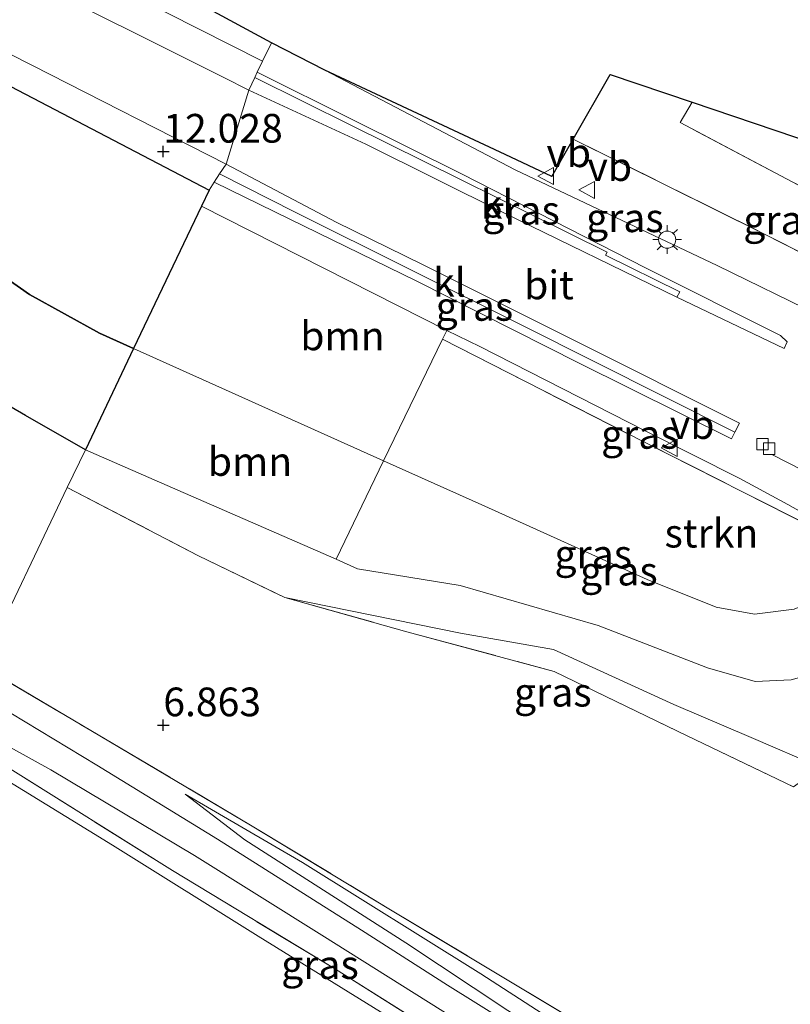
# Model space of a CAD drawing. Units: metres. Extents: x 160000 to 170008, y 439024 to 443753.
# Drawn here: x 164137 to 164205, y 443326 to 443411 of the extents above; entities that cross this region are included whole.
import ezdxf
from ezdxf.enums import TextEntityAlignment as Align

# ---------------------------------------------------------------- set-up
doc = ezdxf.new("R2010")
doc.units = ezdxf.units.M
doc.linetypes.add('IE-TERREINAFSCHEIDING', pattern=[10, 8, -2])
doc.layers.get('0').update_dxf_attribs({"lineweight": 25})
for name, color, linetype, lineweight in [('B-ME-BV-GELEIDECONSTRUCTIE-BARRIER-L-B1', 213, 'BV-STEPBARRIER', 18), ('B-ME-GR-BOOM-GV-B6', 93, 'Continuous', 18), ('B-ME-GR-STRUIKEN-GV-B6', 93, 'Continuous', 18), ('B-ME-GW-KRUINLIJN-L-B1', 93, 'Continuous', 18), ('B-ME-GW-TEENLIJN-L-B1', 93, 'Continuous', 18), ('B-ME-IE-GRASLAND-GV-B6', 93, 'Continuous', 18), ('B-ME-IE-GRONDWERKLIJN-GROND_INGERICHT-GV-B6', 253, 'Continuous', 18), ('B-ME-IE-HULPGEOMETRIE-L-B1', 53, 'Continuous', 18), ('B-ME-IE-MEUBILAIR_WEGMEUBILAIR-LICHTMAST-S-B1', 8, 'Continuous', 18), ('B-ME-IE-TERREINAFSCHEIDING-RASTERHEKWERK-L-B1', 8, 'IE-TERREINAFSCHEIDING', 18), ('B-ME-VH-VERH_SOORT-BITUMEN-GV-B6', 8, 'IE-TERREINAFSCHEIDING-NATUURLIJK-HOUTWAL', 18), ('B-ME-VH-VERH_SOORT-KLINKERS-GV-B6', 8, 'IE-TERREINAFSCHEIDING-NATUURLIJK-HOUTWAL', 18), ('B-ME-VH-VERH_SOORT-ONVERHARD-GV-B6', 8, 'Continuous', 18), ('B-ME-VV-KOLK-S-B1', 8, 'Continuous', 18), ('B-ME-VW-MEUBILAIR_WEGMEUBILAIR-VERKEERSBORD-S-B1', 8, 'Continuous', 18)]:
    doc.layers.add(name, color=color, linetype=linetype, lineweight=lineweight)
for name, color, linetype in [('B-ME-GR-BOS-GV-B6', 10, 'Continuous'), ('B-ME-GW-HOOGTEPUNT-S-B1', 10, 'Continuous'), ('B-ME-KG-KADASTRAAL-OPNAMEDTMGRENS-L-B1', 10, 'Continuous')]:
    doc.layers.add(name, color=color, linetype=linetype)
doc.styles.add('NLCS-ISO', font='NLCS-ISO.TTF')
doc.linetypes.add('BV-STEPBARRIER', pattern='A,1,-1,[16,NLCS.SHX,S=1,R=0,X=-1,Y=0],1', length=3)
doc.linetypes.add('IE-TERREINAFSCHEIDING-NATUURLIJK-HOUTWAL', pattern='A,7,-1.5,[67,NLCS.SHX,S=0.75,R=45,X=0,Y=0],-1.5,7,-1.5,[70,NLCS.SHX,S=0.75,R=0,X=0,Y=0],-1.5', length=20)

# ---------------------------------------------------------------- blocks, each defined once
blk = doc.blocks.new('hoogtepunt')
for p, q in [((-0.5, 0), (0.5, 0)), ((0, 0.5), (0, -0.5))]:
    blk.add_line(p, q)
blk = doc.blocks.new('lantaarnpaal')
for p, q in [((-0.884, 0.884), (-0.53, 0.53)), ((0, 0.75), (0, 1.25)), ((0.53, 0.53), (0.884, 0.884)), ((-0.75, 0), (-1.25, 0)), ((0.75, 0), (1.25, 0)), ((-0.53, -0.53), (-0.884, -0.884)), ((0, -0.75), (0, -1.25)), ((0.53, -0.53), (0.884, -0.884))]:
    blk.add_line(p, q)
blk.add_circle((0, 0), 0.75)
blk = doc.blocks.new('kolk')
blk.add_lwpolyline([(-0.5, -0.5), (0.5, -0.5), (0.5, 0.5), (-0.5, 0.5)], close=True)
blk = doc.blocks.new('verkeersbord')
for p, q in [((0, 0.75), (-0.75, -0.625)), ((0.75, -0.625), (0, 0.75)), ((-0.75, -0.625), (0.75, -0.625))]:
    blk.add_line(p, q)

msp = doc.modelspace()

# ---------------------------------------------------------------- linework, layer by layer
at = {"layer": 'B-ME-BV-GELEIDECONSTRUCTIE-BARRIER-L-B1'}
msp.add_polyline3d([(164203.088, 443373.552, 12.128), (164208.368, 443370.851, 12.815), (164214.149, 443367.959, 12.815)], dxfattribs=at)
at = {"layer": 'B-ME-GR-BOOM-GV-B6'}
for points in [[(164174.708, 443384.414, 11.762), (164174.334, 443383.645, 11.725), (164169.192, 443373.05, 11.209), (164147.417, 443382.845, 11.636), (164153.318, 443395.235, 11.955), (164174.708, 443384.414, 11.762)], [(164169.192, 443373.05, 11.209), (164165.056, 443364.465, 7.237), (164151.262, 443370.489, 7.409), (164143.215, 443374.014, 7.552), (164147.417, 443382.845, 11.636), (164169.192, 443373.05, 11.209)]]:
    msp.add_polyline3d(points, dxfattribs=at)
at = {"layer": 'B-ME-GR-BOS-GV-B6'}
for points in [[(164147.417, 443382.845, 11.636), (164144.455, 443384.175, 11.542), (164138.352, 443387.533, 11.562), (164131.069, 443392.628, 12.155), (164125.558, 443395.797, 12.171), (164117.968, 443400.014, 12.191), (164073.894, 443420.031, 12.055), (164080.876, 443434.307, 12.95), (164098.916, 443425.049, 12.735), (164111.688, 443418.777, 12.494), (164153.99, 443396.646, 12.02), (164153.318, 443395.235, 11.955), (164147.417, 443382.845, 11.636)], [(164147.417, 443382.845, 11.636), (164143.215, 443374.014, 7.552), (164137.991, 443376.985, 7.752), (164126.931, 443383.415, 7.976), (164114.513, 443389.947, 8.021), (164095.139, 443399.782, 8.087), (164077.756, 443409.051, 8.16), (164070.15, 443412.812, 8.176), (164073.894, 443420.031, 12.055), (164117.968, 443400.014, 12.191), (164125.558, 443395.797, 12.171), (164131.069, 443392.628, 12.155), (164138.352, 443387.533, 11.562), (164144.455, 443384.175, 11.542), (164147.417, 443382.845, 11.636)]]:
    msp.add_polyline3d(points, dxfattribs=at)
at = {"layer": 'B-ME-GR-STRUIKEN-GV-B6'}
msp.add_polyline3d([(164208.499, 443366.284, 11.912), (164210.053, 443365.502, 11.398), (164209.542, 443364.394, 11.398), (164210.532, 443363.305, 11.324), (164208.624, 443361.664, 11.374), (164204.967, 443360.121, 11.448), (164201.508, 443359.664, 11.424), (164198.185, 443360.301, 11.448), (164192.157, 443362.697, 11.398), (164178.011, 443369.082, 11.036), (164169.192, 443373.05, 11.209), (164174.334, 443383.645, 11.725), (164191.829, 443374.72, 11.712), (164200.525, 443370.326, 11.75), (164208.499, 443366.284, 11.912)], dxfattribs=at)
at = {"layer": 'B-ME-GW-KRUINLIJN-L-B1'}
for points in [[(164131.069, 443392.628, 12.155), (164138.352, 443387.533, 11.562), (164144.455, 443384.175, 11.542), (164147.417, 443382.845, 11.636)], [(164178.011, 443369.082, 11.036), (164169.192, 443373.05, 11.209), (164147.417, 443382.845, 11.636)], [(164178.011, 443369.082, 11.036), (164192.157, 443362.697, 11.398), (164198.185, 443360.301, 11.448), (164201.508, 443359.664, 11.424), (164204.967, 443360.121, 11.448), (164208.624, 443361.664, 11.374), (164210.532, 443363.305, 11.324), (164211.382, 443364.834, 11.406)], [(164160.582, 443361.127, 7.137), (164175.911, 443358.008, 7.537), (164184.015, 443356.604, 7.674), (164194.492, 443351.79, 7.8), (164201.241, 443348.922, 7.912), (164207.311, 443346.31, 7.737), (164210.625, 443346.042, 7.812), (164214.167, 443347.894, 7.937), (164217.798, 443351.103, 8.2), (164219.511, 443354.541, 8.274)], [(164151.899, 443343.976, 7.103), (164157.1, 443339.998, 7.238), (164171.133, 443331.04, 7.238), (164185.892, 443321.242, 7.364), (164200.115, 443312.327, 7.494), (164214.15, 443303.695, 7.547), (164227.285, 443294.624, 7.682), (164243.355, 443283.187, 7.67), (164256.371, 443274.512, 7.608), (164267.443, 443266.218, 7.653), (164280.728, 443255.865, 7.69), (164291.596, 443247.275, 7.519), (164301.089, 443238.583, 7.551), (164313.251, 443227.049, 7.588), (164324.622, 443216.33, 7.633), (164333.926, 443206.903, 7.633), (164344.741, 443196.058, 7.649), (164355.204, 443185.239, 7.694), (164364.243, 443175.598, 7.788), (164372.911, 443166.09, 7.584)]]:
    msp.add_polyline3d(points, dxfattribs=at)
at = {"layer": 'B-ME-GW-TEENLIJN-L-B1'}
for points in [[(164126.931, 443383.415, 7.976), (164137.991, 443376.985, 7.752), (164143.215, 443374.014, 7.552)], [(164166.939, 443363.642, 7.213), (164175.873, 443362.189, 7.626), (164187.896, 443358.677, 7.788), (164197.42, 443354.994, 8.026), (164201.58, 443353.805, 8.026), (164204.725, 443353.953, 8.126), (164208.695, 443355.045, 8.213), (164212.578, 443356.628, 8.3), (164213.789, 443357.368, 8.35), (164214.352, 443358.331, 8.33), (164225.021, 443378.631, 8.241), (164225.161, 443378.899, 8.239), (164227.405, 443383.148, 8.314)], [(164166.939, 443363.642, 7.213), (164165.056, 443364.465, 7.237), (164151.262, 443370.489, 7.409), (164143.215, 443374.014, 7.552)], [(164191.525, 443311.916, 7.335), (164186.216, 443314.468, 7.152), (164172.136, 443323.036, 6.883), (164158.274, 443331.597, 6.867), (164145.564, 443339.553, 6.81), (164135.79, 443345.551, 6.81), (164130.685, 443348.694, 6.914)], [(164151.899, 443343.976, 7.103), (164162.146, 443338.024, 7.009), (164177.674, 443328.321, 7.022), (164192.734, 443318.589, 7.123), (164205.443, 443310.683, 7.16), (164216.224, 443303.605, 7.201), (164230.075, 443294.006, 7.176), (164242.058, 443285.539, 7.233), (164258.716, 443274.127, 7.25), (164273.507, 443262.85, 7.274), (164287.941, 443251.111, 7.291), (164299.365, 443241.338, 7.274), (164311.329, 443230.379, 7.168), (164328.456, 443214.626, 7.205), (164342.384, 443200.293, 7.197), (164357.518, 443184.45, 7.201), (164367.405, 443173.779, 7.286), (164370.429, 443170.728, 7.376), (164372.911, 443166.09, 7.584)]]:
    msp.add_polyline3d(points, dxfattribs=at)
at = {"layer": 'B-ME-IE-GRASLAND-GV-B6'}
for points in [[(164159.432, 443409.493, 12.171), (164158.633, 443407.867, 12.179), (164150.297, 443412.087, 12.269), (164117.724, 443428.516, 12.641), (164109.719, 443432.813, 12.775), (164103.232, 443437.17, 12.775), (164095.103, 443442.961, 12.775), (164081.2, 443452.447, 12.922), (164075.292, 443455.471, 13.029), (164071.63, 443457.041, 13.012), (164066.808, 443458.502, 13.086), (164053.453, 443462.354, 13.127), (164047.722, 443464.235, 13.127), (164043.234, 443466.621, 13.11), (164048.557, 443470.246, 13.253), (164064.27, 443462.45, 13.176), (164082.539, 443452.867, 12.898), (164102.954, 443440.006, 12.767), (164159.432, 443409.493, 12.171)], [(164176.045, 443398.027, 12.099), (164192.013, 443389.869, 11.811), (164203.788, 443383.982, 11.786), (164204.376, 443383.406, 11.761), (164204.108, 443382.833, 11.799), (164194.758, 443387.322, 11.811), (164195.009, 443387.774, 11.811), (164188.53, 443390.983, 11.874), (164188.679, 443391.242, 11.874), (164166.389, 443402.267, 11.924), (164157.976, 443406.456, 12.135), (164158.194, 443406.925, 12.189), (164166.566, 443402.725, 12.177), (164176.045, 443398.027, 12.099)], [(164183.862, 443397.828, 12.086), (164185.724, 443401.087, 11.802), (164202.214, 443392.898, 11.802), (164215.078, 443386.349, 11.94), (164213.425, 443383.276, 11.99), (164216.36, 443381.824, 11.941), (164216.112, 443381.349, 11.941), (164198.255, 443390.067, 11.704), (164180.678, 443398.421, 11.925), (164164.09, 443407.109, 12.145), (164179.783, 443399.754, 12.1), (164183.862, 443397.828, 12.086)], [(164196.087, 443404.305, 11.726), (164195.035, 443402.524, 11.726), (164220.93, 443388.813, 11.863), (164222.129, 443388.065, 11.896), (164220.511, 443387.268, 12.151), (164220.065, 443387.48, 12.176), (164216.831, 443389.221, 12.153), (164214.18, 443384.198, 12.091), (164217.406, 443382.571, 12.153), (164217.852, 443382.359, 12.128), (164217.328, 443381.338, 12.005), (164216.36, 443381.824, 11.941), (164213.425, 443383.276, 11.99), (164215.078, 443386.349, 11.94), (164202.214, 443392.898, 11.802), (164185.724, 443401.087, 11.802), (164188.944, 443406.722, 11.814), (164196.087, 443404.305, 11.726)], [(164199.798, 443375.541, 11.924), (164199.505, 443374.952, 11.856), (164186.235, 443381.551, 11.868), (164172.046, 443388.727, 12.018), (164161.041, 443394.107, 11.943), (164154.436, 443397.328, 12.087), (164154.912, 443398.055, 12.049), (164161.481, 443394.733, 12.049), (164181.376, 443384.82, 11.899), (164199.798, 443375.541, 11.924)], [(164208.734, 443366.834, 11.924), (164208.499, 443366.284, 11.912), (164200.525, 443370.326, 11.75), (164191.829, 443374.72, 11.712), (164174.334, 443383.645, 11.725), (164174.708, 443384.414, 11.762), (164177.599, 443383.02, 11.762), (164192.007, 443375.655, 11.75), (164200.23, 443371.492, 11.862), (164204.439, 443369.243, 11.912), (164208.734, 443366.834, 11.924)], [(164207.311, 443346.31, 7.737), (164201.241, 443348.922, 7.912), (164194.492, 443351.79, 7.8), (164184.015, 443356.604, 7.674), (164175.911, 443358.008, 7.537), (164160.582, 443361.127, 7.137), (164153.005, 443364.805, 7.15), (164141.635, 443370.715, 7.312), (164143.215, 443374.014, 7.552), (164151.262, 443370.489, 7.409), (164165.056, 443364.465, 7.237), (164166.939, 443363.642, 7.213), (164175.873, 443362.189, 7.626), (164187.896, 443358.677, 7.788), (164197.42, 443354.994, 8.026), (164201.58, 443353.805, 8.026), (164204.725, 443353.953, 8.126)], [(164178.011, 443369.082, 11.036), (164192.157, 443362.697, 11.398), (164198.185, 443360.301, 11.448), (164201.508, 443359.664, 11.424), (164204.967, 443360.121, 11.448), (164208.624, 443361.664, 11.374), (164210.532, 443363.305, 11.324), (164214.352, 443358.331, 8.33), (164213.789, 443357.368, 8.35), (164212.578, 443356.628, 8.3), (164208.695, 443355.045, 8.213), (164204.725, 443353.953, 8.126), (164201.58, 443353.805, 8.026), (164197.42, 443354.994, 8.026), (164187.896, 443358.677, 7.788), (164175.873, 443362.189, 7.626), (164166.939, 443363.642, 7.213), (164165.056, 443364.465, 7.237), (164169.192, 443373.05, 11.209), (164178.011, 443369.082, 11.036)], [(164207.311, 443346.31, 7.737), (164204.906, 443344.62, 7.05), (164195.655, 443349.071, 7.112), (164184.077, 443354.686, 7.112), (164171.227, 443358.149, 6.862), (164160.582, 443361.127, 7.137), (164175.911, 443358.008, 7.537), (164184.015, 443356.604, 7.674), (164194.492, 443351.79, 7.8), (164201.241, 443348.922, 7.912), (164207.311, 443346.31, 7.737)], [(164134.176, 443355.145, 6.692), (164143.686, 443349.53, 6.737), (164157.758, 443341.211, 6.712), (164169.669, 443334.006, 6.85), (164185.205, 443324.664, 6.974), (164191.813, 443320.506, 7.024), (164203.03, 443313.159, 7.062), (164214.939, 443304.866, 7.024), (164230.248, 443294.394, 7.037), (164245.457, 443283.827, 7.162), (164258.005, 443275.218, 7.137), (164271.934, 443264.522, 7.162), (164283.48, 443255.425, 7.274), (164297.587, 443243.282, 7.137), (164311.848, 443230.603, 7.162), (164324.444, 443219.087, 6.962), (164337.78, 443206.029, 7.224), (164350.788, 443192.409, 7.124), (164366.054, 443175.921, 7.3), (164371.591, 443169.902, 7.374), (164375.958, 443164.973, 7.513)], [(164257.094, 443273.186, 7.641), (164246.28, 443280.605, 7.645), (164236.893, 443287.006, 7.649), (164226.145, 443294.557, 7.678), (164216.219, 443301.318, 7.653), (164206.355, 443307.681, 7.6), (164193.495, 443315.643, 7.56), (164184.875, 443321.04, 7.474), (164174.763, 443327.325, 7.368), (164167.285, 443332.134, 7.323), (164154.718, 443340.067, 7.242), (164144.219, 443346.517, 7.225), (164136.704, 443351.034, 7.25)], [(164132.031, 443350.611, 7.327), (164140.192, 443346.099, 7.258), (164152.727, 443338.644, 7.319), (164163.824, 443331.702, 7.319), (164175.39, 443324.429, 7.344), (164191.172, 443314.403, 7.409), (164200.138, 443308.65, 7.519), (164211.466, 443301.395, 7.625), (164223.754, 443293.06, 7.743), (164234.309, 443285.731, 7.641), (164243.383, 443279.42, 7.747), (164251.813, 443273.696, 7.682)], [(164191.525, 443311.916, 7.335), (164186.216, 443314.468, 7.152), (164172.136, 443323.036, 6.883), (164158.274, 443331.597, 6.867), (164145.564, 443339.553, 6.81), (164135.79, 443345.551, 6.81), (164136.43, 443346.337, 7.307), (164150.798, 443337.328, 7.307), (164165.008, 443328.722, 7.307), (164180.25, 443319.158, 7.352), (164191.525, 443311.916, 7.335)], [(164421.798, 443101.994, 8.429), (164420.053, 443104.014, 8.403), (164400.495, 443125.755, 7.82), (164385.543, 443143.235, 7.739), (164368.466, 443163.366, 7.723), (164357.088, 443176.03, 7.657), (164343.23, 443190.551, 7.666), (164325.778, 443207.765, 7.645), (164313.877, 443219.747, 7.629), (164301.609, 443231.148, 7.621), (164286.097, 443244.899, 7.661), (164270.564, 443258.028, 7.661), (164260.367, 443266.035, 7.661), (164251.332, 443272.312, 7.69), (164236.452, 443282.445, 7.714), (164221.634, 443292.971, 7.719), (164204.209, 443304.312, 7.678), (164195.796, 443309.504, 7.433), (164191.525, 443311.916, 7.335), (164180.25, 443319.158, 7.352), (164165.008, 443328.722, 7.307), (164150.798, 443337.328, 7.307), (164136.43, 443346.337, 7.307)], [(164151.899, 443343.976, 7.103), (164157.1, 443339.998, 7.238), (164171.133, 443331.04, 7.238), (164185.892, 443321.242, 7.364), (164200.115, 443312.327, 7.494), (164214.15, 443303.695, 7.547), (164227.285, 443294.624, 7.682), (164243.355, 443283.187, 7.67), (164256.371, 443274.512, 7.608)], [(164258.716, 443274.127, 7.25), (164242.058, 443285.539, 7.233), (164230.075, 443294.006, 7.176), (164216.224, 443303.605, 7.201), (164205.443, 443310.683, 7.16), (164192.734, 443318.589, 7.123), (164177.674, 443328.321, 7.022), (164162.146, 443338.024, 7.009), (164151.899, 443343.976, 7.103)], [(164256.371, 443274.512, 7.608), (164243.355, 443283.187, 7.67), (164227.285, 443294.624, 7.682), (164214.15, 443303.695, 7.547), (164200.115, 443312.327, 7.494), (164185.892, 443321.242, 7.364), (164171.133, 443331.04, 7.238), (164157.1, 443339.998, 7.238), (164151.899, 443343.976, 7.103), (164162.146, 443338.024, 7.009), (164177.674, 443328.321, 7.022), (164192.734, 443318.589, 7.123), (164205.443, 443310.683, 7.16), (164216.224, 443303.605, 7.201), (164230.075, 443294.006, 7.176), (164242.058, 443285.539, 7.233), (164258.716, 443274.127, 7.25)]]:
    msp.add_polyline3d(points, dxfattribs=at)
at = {"layer": 'B-ME-IE-GRONDWERKLIJN-GROND_INGERICHT-GV-B6'}
for points in [[(164270.301, 443442.934, 11.938), (164257.985, 443435.577, 11.963), (164250.646, 443430.659, 11.776), (164243.818, 443421.317, 11.551), (164238.469, 443411.207, 11.438), (164236.285, 443407.279, 11.601), (164230.612, 443397.461, 11.751), (164224.917, 443389.079, 11.651), (164222.729, 443388.361, 11.801), (164222.129, 443388.065, 11.896), (164220.93, 443388.813, 11.863), (164195.035, 443402.524, 11.726), (164196.087, 443404.305, 11.726), (164214.172, 443398.188, 11.726), (164238.384, 443435.828, 12.188), (164258.323, 443466.825, 12.651), (164320.156, 443480.298, 12.401)], [(164126.931, 443383.415, 7.976), (164137.991, 443376.985, 7.752), (164143.215, 443374.014, 7.552), (164141.635, 443370.715, 7.312), (164134.176, 443355.145, 6.692)], [(164185.205, 443324.664, 6.974), (164169.669, 443334.006, 6.85), (164157.758, 443341.211, 6.712), (164143.686, 443349.53, 6.737), (164134.176, 443355.145, 6.692), (164141.635, 443370.715, 7.312), (164153.005, 443364.805, 7.15), (164160.582, 443361.127, 7.137), (164171.227, 443358.149, 6.862), (164184.077, 443354.686, 7.112), (164195.655, 443349.071, 7.112), (164204.906, 443344.62, 7.05)], [(164191.525, 443311.916, 7.335), (164195.796, 443309.504, 7.433), (164203.48, 443303.649, 7.303), (164186.562, 443290.102, 7.054), (164156.215, 443265.497, 6.92), (164124.851, 443239.625, 6.891), (164107.074, 443225.033, 6.912), (164089.297, 443210.441, 6.932), (164058.545, 443185.157, 6.936), (164056.942, 443183.924, 6.914), (164128.691, 443339.388, 6.857), (164131.745, 443342.02, 6.838), (164135.79, 443345.551, 6.81), (164145.564, 443339.553, 6.81), (164158.274, 443331.597, 6.867), (164172.136, 443323.036, 6.883), (164186.216, 443314.468, 7.152), (164191.525, 443311.916, 7.335)]]:
    msp.add_polyline3d(points, dxfattribs=at)
at = {"layer": 'B-ME-IE-HULPGEOMETRIE-L-B1'}
msp.add_polyline3d([(164159.432, 443409.493, 12.171), (164158.633, 443407.867, 12.179), (164158.194, 443406.925, 12.189), (164157.976, 443406.456, 12.135), (164157.464, 443405.358, 12.297), (164155.475, 443398.916, 12.204), (164154.912, 443398.055, 12.049), (164154.436, 443397.328, 12.087), (164153.99, 443396.646, 12.02), (164153.318, 443395.235, 11.955), (164147.417, 443382.845, 11.636), (164143.215, 443374.014, 7.552), (164141.635, 443370.715, 7.312), (164134.176, 443355.145, 6.692), (164133.845, 443354.455, 7.102), (164133.006, 443353.247, 7.262), (164132.031, 443350.611, 7.327), (164131.762, 443349.231, 7.307), (164130.685, 443348.694, 6.914), (164128.691, 443339.388, 6.857), (164056.942, 443183.924, 6.914), (164044.411, 443154.688, 6.914), (163962.285, 442982.4, 6.812)], dxfattribs=at)
at = {"layer": 'B-ME-IE-TERREINAFSCHEIDING-RASTERHEKWERK-L-B1'}
for points in [[(164220.93, 443388.813, 11.863), (164195.035, 443402.524, 11.726), (164196.087, 443404.305, 11.726)], [(164185.724, 443401.087, 11.802), (164202.214, 443392.898, 11.802), (164215.078, 443386.349, 11.94), (164213.425, 443383.276, 11.99), (164216.36, 443381.824, 11.941), (164220.062, 443379.852, 12.01)], [(164174.334, 443383.645, 11.725), (164191.829, 443374.72, 11.712), (164200.525, 443370.326, 11.75), (164208.499, 443366.284, 11.912)], [(164141.635, 443370.715, 7.312), (164153.005, 443364.805, 7.15), (164160.582, 443361.127, 7.137)], [(164160.582, 443361.127, 7.137), (164171.227, 443358.149, 6.862), (164184.077, 443354.686, 7.112), (164195.655, 443349.071, 7.112), (164204.906, 443344.62, 7.05)], [(164134.176, 443355.145, 6.692), (164143.686, 443349.53, 6.737), (164157.758, 443341.211, 6.712), (164169.669, 443334.006, 6.85), (164185.205, 443324.664, 6.974), (164191.813, 443320.506, 7.024), (164203.03, 443313.159, 7.062), (164214.939, 443304.866, 7.024), (164230.248, 443294.394, 7.037), (164245.457, 443283.827, 7.162), (164258.005, 443275.218, 7.137), (164271.934, 443264.522, 7.162), (164283.48, 443255.425, 7.274), (164297.587, 443243.282, 7.137), (164311.848, 443230.603, 7.162), (164324.444, 443219.087, 6.962), (164337.78, 443206.029, 7.224), (164350.788, 443192.409, 7.124), (164366.054, 443175.921, 7.3), (164371.591, 443169.902, 7.374), (164375.958, 443164.973, 7.513)], [(164191.525, 443311.916, 7.335), (164180.25, 443319.158, 7.352), (164165.008, 443328.722, 7.307), (164150.798, 443337.328, 7.307), (164136.43, 443346.337, 7.307), (164131.762, 443349.231, 7.307)]]:
    msp.add_polyline3d(points, dxfattribs=at)
at = {"layer": 'B-ME-KG-KADASTRAAL-OPNAMEDTMGRENS-L-B1'}
for points in [[(164183.862, 443397.828, 12.086), (164185.724, 443401.087, 11.802), (164188.944, 443406.722, 11.814), (164196.087, 443404.305, 11.726), (164214.172, 443398.188, 11.726), (164238.384, 443435.828, 12.188), (164258.323, 443466.825, 12.651), (164320.156, 443480.298, 12.401), (164346.624, 443460.447, 11.963), (164363.319, 443396.704, 12.063), (164358.649, 443380.923, 12.303), (164341.8, 443323.986, 12.453), (164338.613, 443319.511, 12.313), (164336.806, 443316.973, 12.532)], [(164159.432, 443409.493, 12.171), (164102.954, 443440.006, 12.767), (164082.539, 443452.867, 12.898), (164064.27, 443462.45, 13.176), (164048.557, 443470.246, 13.253), (164043.234, 443466.621, 13.11), (164040.924, 443463.687, 13.135), (164034.533, 443460.069, 13.237), (164029.716, 443460.5, 13.176), (164009.464, 443447.141, 13.294), (163976.245, 443459.899, 13.813), (163965.309, 443461.395, 13.874), (163938.834, 443469.719, 13.985)], [(164183.862, 443397.828, 12.086), (164179.783, 443399.754, 12.1), (164164.09, 443407.109, 12.145), (164159.432, 443409.493, 12.171)]]:
    msp.add_polyline3d(points, dxfattribs=at)
at = {"layer": 'B-ME-VH-VERH_SOORT-BITUMEN-GV-B6'}
for points in [[(164157.464, 443405.358, 12.297), (164155.475, 443398.916, 12.204), (164138.596, 443407.511, 12.42), (164108.049, 443423.031, 12.563)], [(164137.17, 443415.52, 12.424), (164155.29, 443406.445, 12.297), (164157.464, 443405.358, 12.297)], [(164208.734, 443366.834, 11.924), (164204.439, 443369.243, 11.912), (164200.23, 443371.492, 11.862), (164192.007, 443375.655, 11.75), (164177.599, 443383.02, 11.762), (164174.708, 443384.414, 11.762), (164153.318, 443395.235, 11.955), (164153.99, 443396.646, 12.02), (164154.436, 443397.328, 12.087), (164161.041, 443394.107, 11.943), (164172.046, 443388.727, 12.018), (164186.235, 443381.551, 11.868), (164199.505, 443374.952, 11.856), (164199.798, 443375.541, 11.924), (164200.206, 443376.313, 11.974), (164185.906, 443383.503, 11.949), (164172.578, 443390.145, 12.136), (164165.078, 443393.851, 12.157), (164155.475, 443398.916, 12.204), (164157.464, 443405.358, 12.297), (164167.649, 443400.648, 12.16), (164179.745, 443394.642, 11.904), (164194.758, 443387.322, 11.811), (164204.108, 443382.833, 11.799), (164204.376, 443383.406, 11.761), (164203.788, 443383.982, 11.786), (164192.013, 443389.869, 11.811), (164176.045, 443398.027, 12.099), (164166.566, 443402.725, 12.177), (164158.194, 443406.925, 12.189), (164158.633, 443407.867, 12.179), (164159.432, 443409.493, 12.171), (164164.09, 443407.109, 12.145)], [(164164.09, 443407.109, 12.145), (164180.678, 443398.421, 11.925), (164198.255, 443390.067, 11.704), (164216.112, 443381.349, 11.941)]]:
    msp.add_polyline3d(points, dxfattribs=at)
at = {"layer": 'B-ME-VH-VERH_SOORT-KLINKERS-GV-B6'}
for points in [[(164117.724, 443428.516, 12.641), (164150.297, 443412.087, 12.269), (164158.633, 443407.867, 12.179)], [(164108.049, 443423.031, 12.563), (164138.596, 443407.511, 12.42), (164155.475, 443398.916, 12.204)], [(164155.475, 443398.916, 12.204), (164154.912, 443398.055, 12.049), (164154.436, 443397.328, 12.087), (164153.99, 443396.646, 12.02), (164111.688, 443418.777, 12.494)], [(164158.633, 443407.867, 12.179), (164158.194, 443406.925, 12.189), (164157.976, 443406.456, 12.135), (164157.464, 443405.358, 12.297), (164155.29, 443406.445, 12.297), (164137.17, 443415.52, 12.424)], [(164194.758, 443387.322, 11.811), (164179.745, 443394.642, 11.904), (164167.649, 443400.648, 12.16), (164157.464, 443405.358, 12.297), (164157.976, 443406.456, 12.135), (164166.389, 443402.267, 11.924), (164188.679, 443391.242, 11.874), (164188.53, 443390.983, 11.874), (164195.009, 443387.774, 11.811), (164194.758, 443387.322, 11.811)], [(164172.578, 443390.145, 12.136), (164185.906, 443383.503, 11.949), (164200.206, 443376.313, 11.974), (164199.798, 443375.541, 11.924), (164181.376, 443384.82, 11.899), (164161.481, 443394.733, 12.049), (164154.912, 443398.055, 12.049), (164155.475, 443398.916, 12.204), (164165.078, 443393.851, 12.157), (164172.578, 443390.145, 12.136)]]:
    msp.add_polyline3d(points, dxfattribs=at)
at = {"layer": 'B-ME-VH-VERH_SOORT-ONVERHARD-GV-B6'}
for points in [[(164136.704, 443351.034, 7.25), (164144.219, 443346.517, 7.225), (164154.718, 443340.067, 7.242), (164167.285, 443332.134, 7.323), (164174.763, 443327.325, 7.368), (164184.875, 443321.04, 7.474), (164193.495, 443315.643, 7.56), (164206.355, 443307.681, 7.6), (164216.219, 443301.318, 7.653), (164226.145, 443294.557, 7.678), (164236.893, 443287.006, 7.649), (164246.28, 443280.605, 7.645), (164257.094, 443273.186, 7.641)], [(164251.813, 443273.696, 7.682), (164243.383, 443279.42, 7.747), (164234.309, 443285.731, 7.641), (164223.754, 443293.06, 7.743), (164211.466, 443301.395, 7.625), (164200.138, 443308.65, 7.519), (164191.172, 443314.403, 7.409), (164175.39, 443324.429, 7.344), (164163.824, 443331.702, 7.319), (164152.727, 443338.644, 7.319), (164140.192, 443346.099, 7.258), (164132.031, 443350.611, 7.327)]]:
    msp.add_polyline3d(points, dxfattribs=at)

# ---------------------------------------------------------------- block references
at = {"layer": 'B-ME-GW-HOOGTEPUNT-S-B1', "rotation": 90}
for p in [(164149.999, 443400.001, 12.028), (164149.999, 443400.001, 12.028), (164150.001, 443349.999, 6.863), (164150.001, 443349.999, 6.863)]:
    msp.add_blockref('hoogtepunt', p, dxfattribs=at)
at = {"layer": 'B-ME-IE-MEUBILAIR_WEGMEUBILAIR-LICHTMAST-S-B1', "rotation": 90}
msp.add_blockref('lantaarnpaal', (164193.916, 443392.324, 11.727), dxfattribs=at)
at = {"layer": 'B-ME-VV-KOLK-S-B1', "rotation": 90}
for p in [(164202.217, 443374.502, 11.853), (164202.794, 443374.099, 11.853)]:
    msp.add_blockref('kolk', p, dxfattribs=at)
at = {"layer": 'B-ME-VW-MEUBILAIR_WEGMEUBILAIR-VERKEERSBORD-S-B1', "rotation": 90}
for p in [(164183.388, 443397.868, 11.752), (164186.967, 443396.654, 11.677), (164194.146, 443374.17, 11.749)]:
    msp.add_blockref('verkeersbord', p, dxfattribs=at)

# ---------------------------------------------------------------- texts
at = {"layer": 'B-ME-GR-BOOM-GV-B6', "ltscale": 0.2, "style": 'NLCS-ISO'}
for p in [(164165.6128, 443383.9338), (164157.5557, 443372.9855)]:
    msp.add_text('bmn', height=2.5, dxfattribs=at).set_placement(p, align=Align.MIDDLE_CENTER)
at = {"layer": 'B-ME-GR-STRUIKEN-GV-B6', "ltscale": 0.2, "style": 'NLCS-ISO'}
msp.add_text('strkn', height=2.5, dxfattribs=at).set_placement((164197.7638, 443366.7359), align=Align.MIDDLE_CENTER)
at = {"layer": 'B-ME-GW-HOOGTEPUNT-S-B1', "ltscale": 0.2, "style": 'NLCS-ISO'}
for s, p in [('12.028', (164149.999, 443400.001, 12.028)), ('12.028', (164149.999, 443400.001, 12.028)), ('6.863', (164150.001, 443349.999, 6.863)), ('6.863', (164150.001, 443349.999, 6.863))]:
    msp.add_text(s, height=2.5, dxfattribs=at).set_placement(p, align=Align.BOTTOM_LEFT)
at = {"layer": 'B-ME-IE-GRASLAND-GV-B6', "ltscale": 0.2, "style": 'NLCS-ISO'}
for p in [(164181.176, 443394.879), (164190.225, 443394.229), (164203.9265, 443394.03), (164177.117, 443386.5035), (164191.534, 443375.349), (164187.469, 443364.91), (164189.704, 443363.4275), (164183.9465, 443352.8735), (164163.6575, 443329.1265)]:
    msp.add_text('gras', height=2.5, dxfattribs=at).set_placement(p, align=Align.MIDDLE_CENTER)
at = {"layer": 'B-ME-VH-VERH_SOORT-BITUMEN-GV-B6', "ltscale": 0.2, "style": 'NLCS-ISO'}
msp.add_text('bit', height=2.5, dxfattribs=at).set_placement((164183.6125, 443388.3753), align=Align.MIDDLE_CENTER)
at = {"layer": 'B-ME-VH-VERH_SOORT-KLINKERS-GV-B6', "ltscale": 0.2, "style": 'NLCS-ISO'}
for p in [(164179.0957, 443395.4014), (164174.9388, 443388.6022)]:
    msp.add_text('kl', height=2.5, dxfattribs=at).set_placement(p, align=Align.MIDDLE_CENTER)
at = {"layer": 'B-ME-VW-MEUBILAIR_WEGMEUBILAIR-VERKEERSBORD-S-B1', "ltscale": 0.2, "style": 'NLCS-ISO'}
for p in [(164183.388, 443397.868, 11.752), (164186.967, 443396.654, 11.677), (164194.146, 443374.17, 11.749)]:
    msp.add_text('vb', height=2.5, dxfattribs=at).set_placement(p, align=Align.BOTTOM_LEFT)

doc.saveas('drawing.dxf')
